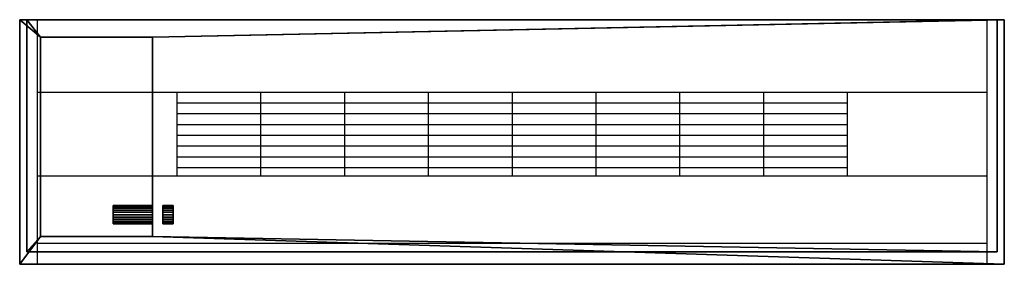
# Model space of a CAD drawing. Units: millimetres. Extents: x -705 to 705, y -175 to 175.
import ezdxf

# ---------------------------------------------------------------- set-up
doc = ezdxf.new("R2010")
doc.units = ezdxf.units.MM
doc.layers.add('M-EQPM', color=50, linetype='Continuous', lineweight=30)

# ---------------------------------------------------------------- blocks, each defined once
blk = doc.blocks.new('FamilyGeomCombination_2677-_3D_')
at = {"layer": 'M-EQPM'}
mesh = blk.add_polyface(dxfattribs=at)
corners = [(-695, -157, 36), (695, -157, 36), (695, 175, 36), (-695, 175, 36), (-515, -135, 36), (-675, -135, 36), (-675, 150, 36), (-515, 150, 36)]
mesh.append_faces([[corners[k] for k in face] for face in [(0, 5, 6, 3), (3, 6, 7, 2)]], dxfattribs={"vtx0": -1, "vtx2": -1})
mesh.append_faces([[corners[k] for k in face] for face in [(4, 5, 0, 1), (7, 4, 1, 2)]], dxfattribs={"vtx1": -1, "vtx3": -1})
mesh = blk.add_polyface(dxfattribs=at)
corners = [(-695, -157), (-695, 175), (695, 175), (695, -157), (-675, -135), (-515, -135), (-515, 150), (-675, 150)]
mesh.append_faces([[corners[k] for k in face] for face in [(3, 5, 6, 2), (5, 3, 0, 4)]], dxfattribs={"vtx0": -1, "vtx2": -1})
mesh.append_faces([[corners[k] for k in face] for face in [(1, 2, 6, 7), (7, 4, 0, 1)]], dxfattribs={"vtx1": -1, "vtx3": -1})
mesh = blk.add_polyface(dxfattribs=at)
corners = [(695, 175, 36), (695, 175), (-695, 175), (-695, 175, 36)]
mesh.append_faces([[corners[k] for k in face] for face in [(0, 1, 2, 3)]])
mesh = blk.add_polyface(dxfattribs=at)
corners = [(-695, 175, 36), (-695, 175), (-695, -157), (-695, -157, 36)]
mesh.append_faces([[corners[k] for k in face] for face in [(0, 1, 2, 3)]])
mesh = blk.add_polyface(dxfattribs=at)
corners = [(695, -157, 36), (695, -157), (695, 175), (695, 175, 36)]
mesh.append_faces([[corners[k] for k in face] for face in [(0, 1, 2, 3)]])
mesh = blk.add_polyface(dxfattribs=at)
corners = [(-515, 150, 36), (-675, 150, 36), (-675, 150), (-515, 150)]
mesh.append_faces([[corners[k] for k in face] for face in [(0, 1, 2, 3)]])
mesh = blk.add_polyface(dxfattribs=at)
corners = [(-675, -135), (-675, 150), (-675, 150, 36), (-675, -135, 36)]
mesh.append_faces([[corners[k] for k in face] for face in [(0, 1, 2, 3)]])
mesh = blk.add_polyface(dxfattribs=at)
corners = [(-515, -135, 36), (-515, 150, 36), (-515, 150), (-515, -135)]
mesh.append_faces([[corners[k] for k in face] for face in [(0, 1, 2, 3)]])
mesh = blk.add_polyface(dxfattribs=at)
corners = [(-675, -135, 36), (-515, -135, 36), (-515, -135), (-675, -135)]
mesh.append_faces([[corners[k] for k in face] for face in [(0, 1, 2, 3)]])
mesh = blk.add_polyface(dxfattribs=at)
corners = [(-695, -157, 36), (-695, -157), (695, -157), (695, -157, 36)]
mesh.append_faces([[corners[k] for k in face] for face in [(0, 1, 2, 3)]])
blk = doc.blocks.new('FamilyGeomCombination_2678-_3D_')
at = {"layer": 'M-EQPM'}
mesh = blk.add_polyface(dxfattribs=at)
corners = [(-705, -175, 340), (705, -175, 340), (705, 175, 340), (-705, 175, 340)]
mesh.append_faces([[corners[k] for k in face] for face in [(0, 1, 2, 3)]])
mesh = blk.add_polyface(dxfattribs=at)
corners = [(-705, 175, 36), (705, 175, 36), (705, -175, 36), (-705, -175, 36), (-675, -135, 36), (-515, -135, 36), (-515, 150, 36), (-675, 150, 36)]
mesh.append_faces([[corners[k] for k in face] for face in [(3, 4, 5, 2), (4, 3, 0, 7)]], dxfattribs={"vtx0": -1, "vtx2": -1})
mesh.append_faces([[corners[k] for k in face] for face in [(1, 2, 5, 6), (6, 7, 0, 1)]], dxfattribs={"vtx1": -1, "vtx3": -1})
mesh = blk.add_polyface(dxfattribs=at)
corners = [(-705, 175, 340), (-705, 175, 36), (-705, -175, 36), (-705, -175, 340)]
mesh.append_faces([[corners[k] for k in face] for face in [(0, 1, 2, 3)]])
mesh = blk.add_polyface(dxfattribs=at)
corners = [(705, 175, 340), (705, 175, 36), (-705, 175, 36), (-705, 175, 340)]
mesh.append_faces([[corners[k] for k in face] for face in [(0, 1, 2, 3)]])
mesh = blk.add_polyface(dxfattribs=at)
corners = [(705, -175, 340), (705, -175, 36), (705, 175, 36), (705, 175, 340)]
mesh.append_faces([[corners[k] for k in face] for face in [(0, 1, 2, 3)]])
mesh = blk.add_polyface(dxfattribs=at)
corners = [(-675, 150, 300), (-515, 150, 300), (-515, -135, 300), (-675, -135, 300)]
mesh.append_faces([[corners[k] for k in face] for face in [(0, 1, 2, 3)]])
mesh = blk.add_polyface(dxfattribs=at)
corners = [(-675, 150, 300), (-675, 150, 36), (-515, 150, 36), (-515, 150, 300)]
mesh.append_faces([[corners[k] for k in face] for face in [(0, 1, 2, 3)]])
mesh = blk.add_polyface(dxfattribs=at)
corners = [(-675, -135, 300), (-675, -135, 36), (-675, 150, 36), (-675, 150, 300)]
mesh.append_faces([[corners[k] for k in face] for face in [(0, 1, 2, 3)]])
mesh = blk.add_polyface(dxfattribs=at)
corners = [(-515, 150, 300), (-515, 150, 36), (-515, -135, 36), (-515, -135, 300)]
mesh.append_faces([[corners[k] for k in face] for face in [(0, 1, 2, 3)]])
mesh = blk.add_polyface(dxfattribs=at)
corners = [(-515, -135, 300), (-515, -135, 36), (-675, -135, 36), (-675, -135, 300)]
mesh.append_faces([[corners[k] for k in face] for face in [(0, 1, 2, 3)]])
mesh = blk.add_polyface(dxfattribs=at)
corners = [(-705, -175, 340), (-705, -175, 36), (705, -175, 36), (705, -175, 340)]
mesh.append_faces([[corners[k] for k in face] for face in [(0, 1, 2, 3)]])

msp = doc.modelspace()

# ---------------------------------------------------------------- linework, layer by layer
at = {"layer": 'M-EQPM'}
for p, q in [((-680, 175, 340), (-680, -175, 340)), ((680, 175, 340), (680, -175, 340)), ((-680, 71.5, 340), (680, 71.5, 340)), ((-480, 71.5, 340), (-480, -48.5, 340)), ((-360, 71.5, 340), (-360, -48.5, 340)), ((-240, 71.5, 340), (-240, -48.5, 340)), ((-120, 71.5, 340), (-120, -48.5, 340)), ((0, 71.5, 340), (0, -48.5, 340)), ((120, 71.5, 340), (120, -48.5, 340)), ((240, 71.5, 340), (240, -48.5, 340)), ((360, 71.5, 340), (360, -48.5, 340)), ((480, 71.5, 340), (480, -48.5, 340)), ((-480, 56.1, 340), (480, 56.1, 340)), ((-480, 40.6, 340), (480, 40.6, 340)), ((-480, 25.2, 340), (480, 25.2, 340)), ((-480, 9.8, 340), (480, 9.8, 340)), ((-480, -5.6, 340), (480, -5.6, 340)), ((-480, -21.1, 340), (480, -21.1, 340)), ((-480, -36.5, 340), (480, -36.5, 340)), ((-680, -48.5, 340), (680, -48.5, 340)), ((-680, -145, 340), (680, -145, 340)), ((705, -175, 340), (-705, -175, 340))]:
    msp.add_line(p, q, dxfattribs=at)

# ---------------------------------------------------------------- block references
at = {"color": 8, "lineweight": 30}
msp.add_blockref('FamilyGeomCombination_2677-_3D_', (0, 0), dxfattribs=at)
at = {"layer": 'M-EQPM'}
msp.add_blockref('FamilyGeomCombination_2678-_3D_', (0, 0), dxfattribs=at)

# ---------------------------------------------------------------- meshes
mesh = msp.add_polyface(dxfattribs=at)
corners = [(-571, -90.8, 56), (-571, -91.2, 52.6), (-571, -92.6, 49.4), (-571, -94.7, 46.7), (-571, -97.4, 44.6), (-571, -100.6, 43.2), (-571, -104, 42.8), (-571, -107.4, 43.2), (-571, -110.6, 44.6), (-571, -113.3, 46.7), (-571, -115.4, 49.4), (-571, -116.8, 52.6), (-571, -117.2, 56), (-571, -116.8, 59.4), (-571, -115.4, 62.6), (-571, -113.3, 65.3), (-571, -110.6, 67.4), (-571, -107.4, 68.8), (-571, -104, 69.2), (-571, -100.6, 68.8), (-571, -97.4, 67.4), (-571, -94.7, 65.3), (-571, -92.6, 62.6), (-571, -91.2, 59.4)]
mesh.append_faces([[corners[k] for k in face] for face in [(4, 2, 3), (17, 15, 16)]], dxfattribs={"vtx0": -1})
mesh.append_faces([[corners[k] for k in face] for face in [(4, 10, 23, 2), (23, 10, 15, 17)]], dxfattribs={"vtx0": -1, "vtx1": -1, "vtx2": -1, "vtx3": -1})
mesh.append_faces([[corners[k] for k in face] for face in [(8, 4, 5)]], dxfattribs={"vtx0": -1, "vtx2": -1})
mesh.append_faces([[corners[k] for k in face] for face in [(7, 8, 5, 6), (19, 20, 18)]], dxfattribs={"vtx1": -1})
mesh.append_faces([[corners[k] for k in face] for face in [(17, 18, 20, 23)]], dxfattribs={"vtx1": -1, "vtx2": -1, "vtx3": -1})
mesh.append_faces([[corners[k] for k in face] for face in [(0, 1, 2, 23), (21, 22, 23, 20)]], dxfattribs={"vtx2": -1})
mesh.append_faces([[corners[k] for k in face] for face in [(8, 9, 10, 4), (13, 14, 15, 10)]], dxfattribs={"vtx2": -1, "vtx3": -1})
mesh.append_faces([[corners[k] for k in face] for face in [(10, 11, 12, 13)]], dxfattribs={"vtx3": -1})
mesh = msp.add_polyface(dxfattribs=at)
corners = [(-571, -90.8, 56), (-571, -91.2, 59.4), (-571, -92.6, 62.6), (-571, -94.7, 65.3), (-571, -97.4, 67.4), (-571, -100.6, 68.8), (-571, -104, 69.2), (-571, -107.4, 68.8), (-571, -110.6, 67.4), (-571, -113.3, 65.3), (-571, -115.4, 62.6), (-571, -116.8, 59.4), (-571, -117.2, 56), (-515, -117.2, 56), (-515, -116.8, 59.4), (-515, -115.4, 62.6), (-515, -113.3, 65.3), (-515, -110.6, 67.4), (-515, -107.4, 68.8), (-515, -104, 69.2), (-515, -100.6, 68.8), (-515, -97.4, 67.4), (-515, -94.7, 65.3), (-515, -92.6, 62.6), (-515, -91.2, 59.4), (-515, -90.8, 56)]
mesh.append_faces([[corners[k] for k in face] for face in [(1, 24, 25, 0)]], dxfattribs={"vtx0": -1})
mesh.append_faces([[corners[k] for k in face] for face in [(8, 17, 18, 7), (9, 16, 17, 8), (7, 18, 19, 6), (5, 20, 21, 4), (4, 21, 22, 3), (2, 23, 24, 1), (3, 22, 23, 2), (20, 5, 6, 19)]], dxfattribs={"vtx0": -1, "vtx2": -1})
mesh.append_faces([[corners[k] for k in face] for face in [(13, 14, 11, 12)]], dxfattribs={"vtx1": -1})
mesh.append_faces([[corners[k] for k in face] for face in [(10, 11, 14, 15), (9, 10, 15, 16)]], dxfattribs={"vtx1": -1, "vtx3": -1})
mesh = msp.add_polyface(dxfattribs=at)
corners = [(-571, -117.2, 56), (-571, -116.8, 52.6), (-571, -115.4, 49.4), (-571, -113.3, 46.7), (-571, -110.6, 44.6), (-571, -107.4, 43.2), (-571, -104, 42.8), (-571, -100.6, 43.2), (-571, -97.4, 44.6), (-571, -94.7, 46.7), (-571, -92.6, 49.4), (-571, -91.2, 52.6), (-571, -90.8, 56), (-515, -90.8, 56), (-515, -91.2, 52.6), (-515, -92.6, 49.4), (-515, -94.7, 46.7), (-515, -97.4, 44.6), (-515, -100.6, 43.2), (-515, -104, 42.8), (-515, -107.4, 43.2), (-515, -110.6, 44.6), (-515, -113.3, 46.7), (-515, -115.4, 49.4), (-515, -116.8, 52.6), (-515, -117.2, 56)]
mesh.append_faces([[corners[k] for k in face] for face in [(1, 24, 25, 0)]], dxfattribs={"vtx0": -1})
mesh.append_faces([[corners[k] for k in face] for face in [(11, 14, 15, 10), (10, 15, 16, 9), (8, 17, 18, 7), (9, 16, 17, 8), (7, 18, 19, 6), (5, 20, 21, 4), (4, 21, 22, 3), (2, 23, 24, 1), (3, 22, 23, 2), (20, 5, 6, 19)]], dxfattribs={"vtx0": -1, "vtx2": -1})
mesh.append_faces([[corners[k] for k in face] for face in [(12, 13, 14, 11)]], dxfattribs={"vtx2": -1})
mesh = msp.add_polyface(dxfattribs=at)
corners = [(-515, -90.8, 56), (-515, -91.2, 59.4), (-515, -92.6, 62.6), (-515, -94.7, 65.3), (-515, -97.4, 67.4), (-515, -100.6, 68.8), (-515, -104, 69.2), (-515, -107.4, 68.8), (-515, -110.6, 67.4), (-515, -113.3, 65.3), (-515, -115.4, 62.6), (-515, -116.8, 59.4), (-515, -117.2, 56), (-515, -116.8, 52.6), (-515, -115.4, 49.4), (-515, -113.3, 46.7), (-515, -110.6, 44.6), (-515, -107.4, 43.2), (-515, -104, 42.8), (-515, -100.6, 43.2), (-515, -97.4, 44.6), (-515, -94.7, 46.7), (-515, -92.6, 49.4), (-515, -91.2, 52.6)]
mesh.append_faces([[corners[k] for k in face] for face in [(16, 14, 15), (19, 17, 18)]], dxfattribs={"vtx0": -1})
mesh.append_faces([[corners[k] for k in face] for face in [(7, 1, 4)]], dxfattribs={"vtx0": -1, "vtx1": -1, "vtx2": -1})
mesh.append_faces([[corners[k] for k in face] for face in [(14, 1, 9, 11), (20, 1, 14, 16)]], dxfattribs={"vtx0": -1, "vtx1": -1, "vtx2": -1, "vtx3": -1})
mesh.append_faces([[corners[k] for k in face] for face in [(6, 7, 4, 5), (3, 4, 1, 2), (0, 1, 22, 23)]], dxfattribs={"vtx1": -1})
mesh.append_faces([[corners[k] for k in face] for face in [(16, 17, 19, 20)]], dxfattribs={"vtx1": -1, "vtx3": -1})
mesh.append_faces([[corners[k] for k in face] for face in [(9, 10, 11), (12, 13, 14, 11)]], dxfattribs={"vtx2": -1})
mesh.append_faces([[corners[k] for k in face] for face in [(7, 8, 9, 1), (20, 21, 22, 1)]], dxfattribs={"vtx2": -1, "vtx3": -1})
mesh = msp.add_polyface(dxfattribs=at)
corners = [(-500, -90.8, 286), (-500, -91.2, 282.6), (-500, -92.6, 279.4), (-500, -94.7, 276.7), (-500, -97.4, 274.6), (-500, -100.6, 273.2), (-500, -104, 272.8), (-500, -107.4, 273.2), (-500, -110.6, 274.6), (-500, -113.3, 276.7), (-500, -115.4, 279.4), (-500, -116.8, 282.6), (-500, -117.2, 286), (-500, -116.8, 289.4), (-500, -115.4, 292.6), (-500, -113.3, 295.3), (-500, -110.6, 297.4), (-500, -107.4, 298.8), (-500, -104, 299.2), (-500, -100.6, 298.8), (-500, -97.4, 297.4), (-500, -94.7, 295.3), (-500, -92.6, 292.6), (-500, -91.2, 289.4), (-500, -90.8, 121), (-500, -91.2, 117.6), (-500, -92.6, 114.4), (-500, -94.7, 111.7), (-500, -97.4, 109.6), (-500, -100.6, 108.2), (-500, -104, 107.8), (-500, -107.4, 108.2), (-500, -110.6, 109.6), (-500, -113.3, 111.7), (-500, -115.4, 114.4), (-500, -116.8, 117.6), (-500, -117.2, 121), (-500, -116.8, 124.4), (-500, -115.4, 127.6), (-500, -113.3, 130.3), (-500, -110.6, 132.4), (-500, -107.4, 133.8), (-500, -104, 134.2), (-500, -100.6, 133.8), (-500, -97.4, 132.4), (-500, -94.7, 130.3), (-500, -92.6, 127.6), (-500, -91.2, 124.4)]
mesh.append_faces([[corners[k] for k in face] for face in [(4, 2, 3), (17, 15, 16), (28, 26, 27)]], dxfattribs={"vtx0": -1})
mesh.append_faces([[corners[k] for k in face] for face in [(20, 23, 18, 19), (40, 36, 38, 39)]], dxfattribs={"vtx0": -1, "vtx1": -1})
mesh.append_faces([[corners[k] for k in face] for face in [(44, 47, 40, 43)]], dxfattribs={"vtx0": -1, "vtx1": -1, "vtx2": -1})
mesh.append_faces([[corners[k] for k in face] for face in [(23, 2, 6, 18), (47, 26, 30, 40)]], dxfattribs={"vtx0": -1, "vtx1": -1, "vtx2": -1, "vtx3": -1})
mesh.append_faces([[corners[k] for k in face] for face in [(6, 9, 10, 18), (13, 17, 18, 10), (30, 33, 34, 40)]], dxfattribs={"vtx0": -1, "vtx2": -1, "vtx3": -1})
mesh.append_faces([[corners[k] for k in face] for face in [(17, 13, 14, 15)]], dxfattribs={"vtx0": -1, "vtx3": -1})
mesh.append_faces([[corners[k] for k in face] for face in [(22, 23, 20, 21), (46, 47, 44, 45), (37, 38, 36)]], dxfattribs={"vtx1": -1})
mesh.append_faces([[corners[k] for k in face] for face in [(7, 8, 9, 6), (0, 1, 2, 23), (31, 32, 33, 30), (24, 25, 26, 47)]], dxfattribs={"vtx2": -1})
mesh.append_faces([[corners[k] for k in face] for face in [(4, 5, 6, 2), (34, 35, 36, 40), (28, 29, 30, 26)]], dxfattribs={"vtx2": -1, "vtx3": -1})
mesh.append_faces([[corners[k] for k in face] for face in [(10, 11, 12, 13), (40, 41, 42, 43)]], dxfattribs={"vtx3": -1})
mesh = msp.add_polyface(dxfattribs=at)
corners = [(-500, -90.8, 286), (-500, -91.2, 289.4), (-500, -92.6, 292.6), (-500, -94.7, 295.3), (-500, -97.4, 297.4), (-500, -100.6, 298.8), (-500, -104, 299.2), (-500, -107.4, 298.8), (-500, -110.6, 297.4), (-500, -113.3, 295.3), (-500, -115.4, 292.6), (-500, -116.8, 289.4), (-500, -117.2, 286), (-485, -117.2, 286), (-485, -116.8, 289.4), (-485, -115.4, 292.6), (-485, -113.3, 295.3), (-485, -110.6, 297.4), (-485, -107.4, 298.8), (-485, -104, 299.2), (-485, -100.6, 298.8), (-485, -97.4, 297.4), (-485, -94.7, 295.3), (-485, -92.6, 292.6), (-485, -91.2, 289.4), (-485, -90.8, 286)]
mesh.append_faces([[corners[k] for k in face] for face in [(1, 24, 25, 0)]], dxfattribs={"vtx0": -1})
mesh.append_faces([[corners[k] for k in face] for face in [(2, 23, 24, 1), (4, 21, 22, 3), (3, 22, 23, 2)]], dxfattribs={"vtx0": -1, "vtx2": -1})
mesh.append_faces([[corners[k] for k in face] for face in [(13, 14, 11, 12)]], dxfattribs={"vtx1": -1})
mesh.append_faces([[corners[k] for k in face] for face in [(14, 15, 10, 11), (16, 17, 8, 9), (15, 16, 9, 10), (17, 18, 7, 8), (6, 7, 18, 19), (19, 20, 5, 6), (20, 21, 4, 5)]], dxfattribs={"vtx1": -1, "vtx3": -1})
mesh = msp.add_polyface(dxfattribs=at)
corners = [(-500, -117.2, 286), (-500, -116.8, 282.6), (-500, -115.4, 279.4), (-500, -113.3, 276.7), (-500, -110.6, 274.6), (-500, -107.4, 273.2), (-500, -104, 272.8), (-500, -100.6, 273.2), (-500, -97.4, 274.6), (-500, -94.7, 276.7), (-500, -92.6, 279.4), (-500, -91.2, 282.6), (-500, -90.8, 286), (-485, -90.8, 286), (-485, -91.2, 282.6), (-485, -92.6, 279.4), (-485, -94.7, 276.7), (-485, -97.4, 274.6), (-485, -100.6, 273.2), (-485, -104, 272.8), (-485, -107.4, 273.2), (-485, -110.6, 274.6), (-485, -113.3, 276.7), (-485, -115.4, 279.4), (-485, -116.8, 282.6), (-485, -117.2, 286)]
mesh.append_faces([[corners[k] for k in face] for face in [(13, 14, 11, 12), (0, 1, 24, 25)]], dxfattribs={"vtx1": -1})
mesh.append_faces([[corners[k] for k in face] for face in [(14, 15, 10, 11), (16, 17, 8, 9), (15, 16, 9, 10), (17, 18, 7, 8), (6, 7, 18, 19), (19, 20, 5, 6), (20, 21, 4, 5), (22, 23, 2, 3), (21, 22, 3, 4), (23, 24, 1, 2)]], dxfattribs={"vtx1": -1, "vtx3": -1})
mesh = msp.add_polyface(dxfattribs=at)
corners = [(-500, -90.8, 121), (-500, -91.2, 124.4), (-500, -92.6, 127.6), (-500, -94.7, 130.3), (-500, -97.4, 132.4), (-500, -100.6, 133.8), (-500, -104, 134.2), (-500, -107.4, 133.8), (-500, -110.6, 132.4), (-500, -113.3, 130.3), (-500, -115.4, 127.6), (-500, -116.8, 124.4), (-500, -117.2, 121), (-485, -117.2, 121), (-485, -116.8, 124.4), (-485, -115.4, 127.6), (-485, -113.3, 130.3), (-485, -110.6, 132.4), (-485, -107.4, 133.8), (-485, -104, 134.2), (-485, -100.6, 133.8), (-485, -97.4, 132.4), (-485, -94.7, 130.3), (-485, -92.6, 127.6), (-485, -91.2, 124.4), (-485, -90.8, 121)]
mesh.append_faces([[corners[k] for k in face] for face in [(11, 14, 15, 10), (9, 16, 17, 8), (10, 15, 16, 9), (8, 17, 18, 7), (19, 6, 7, 18), (4, 21, 22, 3), (5, 20, 21, 4), (20, 5, 6, 19)]], dxfattribs={"vtx0": -1, "vtx2": -1})
mesh.append_faces([[corners[k] for k in face] for face in [(23, 24, 1, 2), (22, 23, 2, 3)]], dxfattribs={"vtx1": -1, "vtx3": -1})
mesh.append_faces([[corners[k] for k in face] for face in [(12, 13, 14, 11)]], dxfattribs={"vtx2": -1})
mesh.append_faces([[corners[k] for k in face] for face in [(24, 25, 0, 1)]], dxfattribs={"vtx3": -1})
mesh = msp.add_polyface(dxfattribs=at)
corners = [(-500, -117.2, 121), (-500, -116.8, 117.6), (-500, -115.4, 114.4), (-500, -113.3, 111.7), (-500, -110.6, 109.6), (-500, -107.4, 108.2), (-500, -104, 107.8), (-500, -100.6, 108.2), (-500, -97.4, 109.6), (-500, -94.7, 111.7), (-500, -92.6, 114.4), (-500, -91.2, 117.6), (-500, -90.8, 121), (-485, -90.8, 121), (-485, -91.2, 117.6), (-485, -92.6, 114.4), (-485, -94.7, 111.7), (-485, -97.4, 109.6), (-485, -100.6, 108.2), (-485, -104, 107.8), (-485, -107.4, 108.2), (-485, -110.6, 109.6), (-485, -113.3, 111.7), (-485, -115.4, 114.4), (-485, -116.8, 117.6), (-485, -117.2, 121)]
mesh.append_faces([[corners[k] for k in face] for face in [(1, 24, 25, 0)]], dxfattribs={"vtx0": -1})
mesh.append_faces([[corners[k] for k in face] for face in [(11, 14, 15, 10), (9, 16, 17, 8), (10, 15, 16, 9), (8, 17, 18, 7), (19, 6, 7, 18), (5, 20, 21, 4), (4, 21, 22, 3), (2, 23, 24, 1), (3, 22, 23, 2), (20, 5, 6, 19)]], dxfattribs={"vtx0": -1, "vtx2": -1})
mesh.append_faces([[corners[k] for k in face] for face in [(12, 13, 14, 11)]], dxfattribs={"vtx2": -1})
mesh = msp.add_polyface(dxfattribs=at)
corners = [(-485, -90.8, 286), (-485, -91.2, 289.4), (-485, -92.6, 292.6), (-485, -94.7, 295.3), (-485, -97.4, 297.4), (-485, -100.6, 298.8), (-485, -104, 299.2), (-485, -107.4, 298.8), (-485, -110.6, 297.4), (-485, -113.3, 295.3), (-485, -115.4, 292.6), (-485, -116.8, 289.4), (-485, -117.2, 286), (-485, -116.8, 282.6), (-485, -115.4, 279.4), (-485, -113.3, 276.7), (-485, -110.6, 274.6), (-485, -107.4, 273.2), (-485, -104, 272.8), (-485, -100.6, 273.2), (-485, -97.4, 274.6), (-485, -94.7, 276.7), (-485, -92.6, 279.4), (-485, -91.2, 282.6), (-485, -90.8, 121), (-485, -91.2, 124.4), (-485, -92.6, 127.6), (-485, -94.7, 130.3), (-485, -97.4, 132.4), (-485, -100.6, 133.8), (-485, -104, 134.2), (-485, -107.4, 133.8), (-485, -110.6, 132.4), (-485, -113.3, 130.3), (-485, -115.4, 127.6), (-485, -116.8, 124.4), (-485, -117.2, 121), (-485, -116.8, 117.6), (-485, -115.4, 114.4), (-485, -113.3, 111.7), (-485, -110.6, 109.6), (-485, -107.4, 108.2), (-485, -104, 107.8), (-485, -100.6, 108.2), (-485, -97.4, 109.6), (-485, -94.7, 111.7), (-485, -92.6, 114.4), (-485, -91.2, 117.6)]
mesh.append_faces([[corners[k] for k in face] for face in [(22, 20, 21), (46, 44, 45)]], dxfattribs={"vtx0": -1})
mesh.append_faces([[corners[k] for k in face] for face in [(34, 36, 32, 33)]], dxfattribs={"vtx0": -1, "vtx1": -1})
mesh.append_faces([[corners[k] for k in face] for face in [(42, 46, 25)]], dxfattribs={"vtx0": -1, "vtx1": -1, "vtx2": -1})
mesh.append_faces([[corners[k] for k in face] for face in [(1, 6, 18, 22), (6, 11, 14, 18), (32, 42, 25, 28)]], dxfattribs={"vtx0": -1, "vtx1": -1, "vtx2": -1, "vtx3": -1})
mesh.append_faces([[corners[k] for k in face] for face in [(42, 32, 38, 39)]], dxfattribs={"vtx0": -1, "vtx1": -1, "vtx3": -1})
mesh.append_faces([[corners[k] for k in face] for face in [(11, 6, 7, 10), (18, 14, 15, 17)]], dxfattribs={"vtx0": -1, "vtx2": -1})
mesh.append_faces([[corners[k] for k in face] for face in [(0, 1, 22, 23), (24, 25, 46, 47), (35, 36, 34)]], dxfattribs={"vtx1": -1})
mesh.append_faces([[corners[k] for k in face] for face in [(28, 29, 32)]], dxfattribs={"vtx1": -1, "vtx2": -1})
mesh.append_faces([[corners[k] for k in face] for face in [(2, 3, 4, 1), (12, 13, 14, 11), (15, 16, 17), (30, 31, 32, 29), (26, 27, 28, 25)]], dxfattribs={"vtx2": -1})
mesh.append_faces([[corners[k] for k in face] for face in [(4, 5, 6, 1), (18, 19, 20, 22), (36, 37, 38, 32), (42, 43, 44, 46)]], dxfattribs={"vtx2": -1, "vtx3": -1})
mesh.append_faces([[corners[k] for k in face] for face in [(7, 8, 9, 10), (39, 40, 41, 42)]], dxfattribs={"vtx3": -1})

doc.saveas('drawing.dxf')
